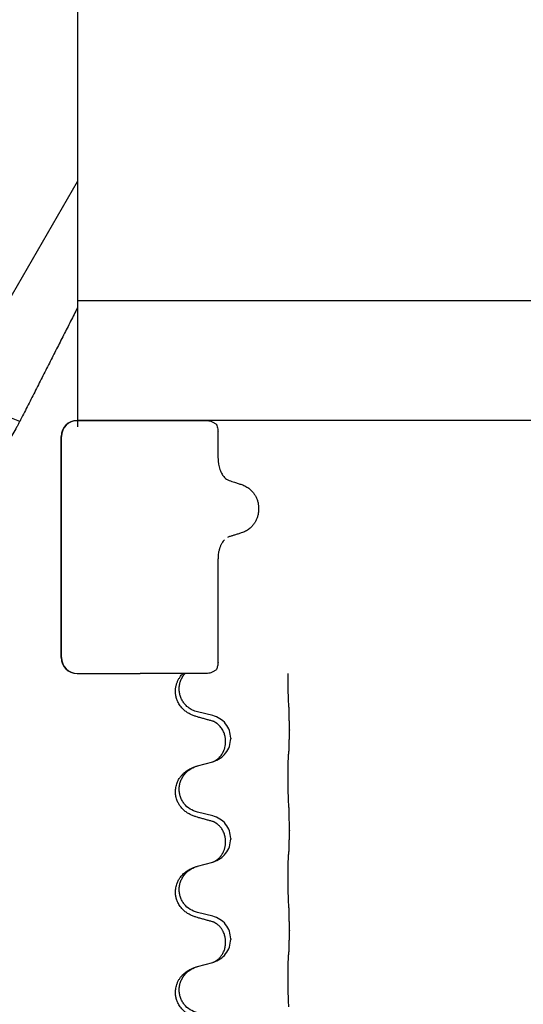
# Model space of a CAD drawing. Units: millimetres. Extents: x -335 to 867, y -218 to 402.
# Drawn here: x 673 to 689, y 307 to 338 of the extents above; entities that cross this region are included whole.
import ezdxf

# ---------------------------------------------------------------- set-up
doc = ezdxf.new("R2010")
doc.units = ezdxf.units.MM
doc.layers.add('1', color=7, linetype='Continuous')

# ---------------------------------------------------------------- blocks, each defined once
blk = doc.blocks.new('HL50WU-0-70', base_point=(265.676, 91.897))
at = {"color": 7, "linetype": 'Continuous'}
for p, q in [((674.936, 350.034), (674.936, 328.934)), ((670.508, 325.034), (674.936, 332.704)), ((674.936, 328.934), (674.936, 324.934)), ((674.936, 328.934), (700.936, 328.934)), ((674.838, 325.134), (674.923, 325.134)), ((674.923, 325.134), (675.838, 325.134)), ((674.931, 325.134), (675.937, 325.134)), ((675.937, 325.134), (676.915, 325.134)), ((676.915, 325.134), (679.054, 325.134)), ((679.382, 323.94), (679.382, 324.791)), ((674.423, 317.634), (674.423, 324.634)), ((674.431, 317.634), (674.431, 324.634)), ((679.726, 321.453), (679.684, 321.436)), ((679.382, 317.477), (679.382, 320.763)), ((674.931, 317.134), (675.937, 317.134)), ((675.937, 317.134), (676.915, 317.134)), ((678.058, 317.134), (676.915, 317.134)), ((678.279, 317.134), (678.058, 317.134)), ((678.339, 317.134), (678.279, 317.134)), ((679.054, 317.134), (678.339, 317.134)), ((679.214, 315.796), (678.729, 315.917)), ((681.641, 315.351), (681.641, 315.336)), ((679.785, 315.082), (679.785, 315.067)), ((679.624, 314.972), (679.624, 314.987)), ((678.729, 314.204), (679.214, 314.337)), ((679.214, 312.621), (678.729, 312.742)), ((679.785, 311.907), (679.785, 311.892)), ((681.641, 312.176), (681.641, 312.161)), ((679.624, 311.797), (679.624, 311.812)), ((678.729, 311.029), (679.214, 311.162)), ((679.214, 309.446), (678.729, 309.567)), ((681.641, 309.001), (681.641, 308.986)), ((679.624, 308.622), (679.624, 308.637)), ((679.785, 308.732), (679.785, 308.717)), ((678.729, 307.854), (679.214, 307.987))]:
    blk.add_line(p, q, dxfattribs=at)
for centre, radius, start, end in [((674.923, 324.634), 0.5, 90, 180), ((674.931, 324.634), 0.5, 90, 180), ((680.431, 323.935), 1.048, 179.9835, 199.7448), ((679.847, 323.567), 0.349, 221.9152, 251.5337), ((674.923, 317.634), 0.5, 180, 270), ((674.931, 317.634), 0.5, 180, 270)]:
    blk.add_arc(centre, radius, start, end, dxfattribs=at)
for points, knots in [([(674.936, 328.704), (674.9, 328.633), (674.828, 328.491), (674.719, 328.276), (674.608, 328.059), (674.46, 327.766), (674.272, 327.397), (674.044, 326.949), (673.814, 326.494), (673.58, 326.035), (673.344, 325.57), (673.186, 325.259), (673.106, 325.102)], [0, 0, 0, 0, 0.239094, 0.480246, 0.7234, 0.968499, 1.464304, 1.967202, 2.476728, 2.992414, 3.513789, 4.040383, 4.040383, 4.040383, 4.040383]), ([(673.106, 325.102), (672.55, 325.331), (671.644, 325.703), (670.825, 325.22), (670.508, 325.034)], [0, 0, 0, 0, 1.675531, 2.73031, 2.73031, 2.73031, 2.73031]), ([(673.106, 325.102), (673.091, 325.072), (673.059, 325.011), (672.952, 324.81), (672.739, 324.449), (672.354, 323.907), (671.802, 323.292), (671.188, 322.779), (670.52, 322.356), (669.795, 322.012), (669.081, 321.809), (668.429, 321.709), (668.101, 321.699), (667.91, 321.693)], [0, 0, 0, 0, 0.102571, 0.205338, 0.68289, 1.360177, 2.194551, 3.157015, 3.748735, 4.563271, 5.555874, 5.964552, 6.538108, 6.538108, 6.538108, 6.538108]), ([(679.054, 325.134), (679.076, 325.132), (679.12, 325.127), (679.187, 325.1), (679.257, 325.064), (679.305, 325.034), (679.329, 325.018)], [0, 0, 0, 0, 0.0652748, 0.1306291, 0.2157885, 0.3009538, 0.3009538, 0.3009538, 0.3009538]), ([(679.329, 325.018), (679.33, 325.016), (679.331, 325.012), (679.333, 325.008), (679.333, 325.007)], [0, 0, 0, 0, 0.00627381, 0.01254762, 0.01254762, 0.01254762, 0.01254762]), ([(679.333, 325.007), (679.342, 324.984), (679.359, 324.938), (679.373, 324.878), (679.381, 324.829), (679.382, 324.803), (679.382, 324.791)], [0, 0, 0, 0, 0.073304, 0.1466075, 0.1844764, 0.2223429, 0.2223429, 0.2223429, 0.2223429]), ([(679.444, 323.581), (679.454, 323.556), (679.473, 323.507), (679.508, 323.441), (679.546, 323.383), (679.573, 323.351), (679.587, 323.334)], [0, 0, 0, 0, 0.0793633, 0.1587367, 0.2227606, 0.2867781, 0.2867781, 0.2867781, 0.2867781]), ([(679.736, 323.237), (679.765, 323.227), (679.823, 323.208), (679.917, 323.178), (680.02, 323.144), (680.094, 323.12), (680.131, 323.108)], [0, 0, 0, 0, 0.0910279, 0.1820557, 0.2982964, 0.4145371, 0.4145371, 0.4145371, 0.4145371]), ([(680.131, 323.108), (680.177, 323.091), (680.269, 323.055), (680.368, 322.986), (680.435, 322.925), (680.484, 322.873), (680.533, 322.807), (680.581, 322.725), (680.621, 322.633), (680.65, 322.534), (680.666, 322.434), (680.671, 322.333), (680.663, 322.233), (680.644, 322.133), (680.613, 322.035), (680.571, 321.945), (680.521, 321.865), (680.471, 321.802), (680.421, 321.75), (680.353, 321.692), (680.254, 321.627), (680.164, 321.593), (680.119, 321.577)], [0, 0, 0, 0, 0.147706, 0.295517, 0.357755, 0.419997, 0.511009, 0.602089, 0.706418, 0.810756, 0.910588, 1.010409, 1.110882, 1.211366, 1.315015, 1.418649, 1.50851, 1.598309, 1.660727, 1.72314, 1.867218, 2.011208, 2.011208, 2.011208, 2.011208]), ([(680.119, 321.577), (680.084, 321.566), (680.013, 321.543), (679.913, 321.512), (679.817, 321.482), (679.756, 321.463), (679.726, 321.453)], [0, 0, 0, 0, 0.1106533, 0.2213066, 0.3166095, 0.4119124, 0.4119124, 0.4119124, 0.4119124]), ([(679.583, 321.36), (679.57, 321.344), (679.543, 321.313), (679.514, 321.268), (679.491, 321.228), (679.474, 321.194), (679.458, 321.158), (679.444, 321.122), (679.431, 321.086), (679.419, 321.045), (679.408, 321), (679.395, 320.936), (679.385, 320.857), (679.383, 320.795), (679.382, 320.763)], [0, 0, 0, 0, 0.0617436, 0.1235102, 0.1612024, 0.1988919, 0.2388121, 0.2787321, 0.3160464, 0.3533623, 0.4043591, 0.45536, 0.549201, 0.6430424, 0.6430424, 0.6430424, 0.6430424]), ([(679.329, 317.25), (679.305, 317.234), (679.257, 317.204), (679.187, 317.168), (679.12, 317.141), (679.076, 317.136), (679.054, 317.134)], [0, 0, 0, 0, 0.085122, 0.1702381, 0.2356344, 0.3009518, 0.3009518, 0.3009518, 0.3009518]), ([(679.333, 317.261), (679.333, 317.26), (679.331, 317.256), (679.33, 317.252), (679.329, 317.25)], [0, 0, 0, 0, 0.00627381, 0.01254762, 0.01254762, 0.01254762, 0.01254762]), ([(679.382, 317.477), (679.379, 317.44), (679.372, 317.366), (679.346, 317.296), (679.333, 317.261)], [0, 0, 0, 0, 0.111042, 0.2222294, 0.2222294, 0.2222294, 0.2222294]), ([(678.777, 315.742), (678.747, 315.75), (678.688, 315.767), (678.612, 315.795), (678.548, 315.821), (678.496, 315.846), (678.445, 315.874), (678.394, 315.906), (678.344, 315.942), (678.291, 315.987), (678.238, 316.041), (678.188, 316.102), (678.146, 316.166), (678.105, 316.243), (678.068, 316.337), (678.044, 316.444), (678.034, 316.549), (678.039, 316.65), (678.056, 316.75), (678.085, 316.843), (678.123, 316.929), (678.169, 317.005), (678.22, 317.074), (678.259, 317.114), (678.279, 317.134)], [0, 0, 0, 0, 0.092881, 0.18576, 0.242386, 0.299016, 0.358155, 0.417293, 0.480659, 0.544042, 0.625342, 0.70664, 0.780696, 0.854782, 0.968428, 1.082129, 1.182752, 1.283343, 1.384306, 1.485258, 1.575823, 1.666383, 1.749915, 1.833443, 1.833443, 1.833443, 1.833443]), ([(678.729, 315.917), (678.676, 315.933), (678.57, 315.967), (678.429, 316.059), (678.32, 316.167), (678.243, 316.284), (678.192, 316.398), (678.161, 316.52), (678.151, 316.645), (678.162, 316.77), (678.194, 316.891), (678.246, 317.006), (678.295, 317.08), (678.328, 317.121), (678.335, 317.13), (678.339, 317.134)], [0, 0, 0, 0, 0.166129, 0.332386, 0.498513, 0.623375, 0.748309, 0.873237, 0.998098, 1.123003, 1.24798, 1.37299, 1.497921, 1.514622, 1.531322, 1.531322, 1.531322, 1.531322]), ([(681.615, 316.259), (681.614, 316.275), (681.613, 316.306), (681.611, 316.349), (681.61, 316.388), (681.609, 316.426), (681.608, 316.467), (681.607, 316.513), (681.606, 316.561), (681.605, 316.615), (681.604, 316.672), (681.604, 316.733), (681.603, 316.796), (681.603, 316.863), (681.603, 316.931), (681.603, 316.999), (681.603, 317.067), (681.603, 317.112), (681.603, 317.134)], [0, 0, 0, 0, 0.046953, 0.0939069, 0.1290875, 0.1642678, 0.2074924, 0.2507171, 0.3021172, 0.3535171, 0.4125419, 0.4715667, 0.5368391, 0.6021116, 0.6713433, 0.740575, 0.8076598, 0.8747446, 0.8747446, 0.8747446, 0.8747446]), ([(681.641, 315.351), (681.641, 315.395), (681.641, 315.482), (681.64, 315.59), (681.639, 315.674), (681.638, 315.735), (681.637, 315.796), (681.636, 315.878), (681.633, 315.982), (681.629, 316.066), (681.627, 316.108)], [0, 0, 0, 0, 0.1308118, 0.2616236, 0.322906, 0.3841881, 0.4443888, 0.5045906, 0.630798, 0.7570013, 0.7570013, 0.7570013, 0.7570013]), ([(679.233, 315.618), (679.197, 315.627), (679.126, 315.647), (679.014, 315.677), (678.898, 315.709), (678.817, 315.731), (678.777, 315.742)], [0, 0, 0, 0, 0.1110885, 0.222177, 0.3474266, 0.4726762, 0.4726762, 0.4726762, 0.4726762]), ([(679.785, 315.082), (679.777, 315.165), (679.76, 315.329), (679.633, 315.546), (679.448, 315.715), (679.292, 315.769), (679.214, 315.796)], [0, 0, 0, 0, 0.2452438, 0.4904859, 0.7355554, 0.9806267, 0.9806267, 0.9806267, 0.9806267]), ([(679.26, 315.61), (679.256, 315.611), (679.246, 315.612), (679.238, 315.616), (679.233, 315.618)], [0, 0, 0, 0, 0.01420073, 0.02839473, 0.02839473, 0.02839473, 0.02839473]), ([(679.624, 314.987), (679.622, 315.028), (679.618, 315.11), (679.591, 315.209), (679.561, 315.284), (679.533, 315.341), (679.498, 315.397), (679.457, 315.45), (679.413, 315.497), (679.378, 315.528), (679.355, 315.546), (679.342, 315.556), (679.327, 315.567), (679.306, 315.58), (679.283, 315.594), (679.262, 315.605), (679.245, 315.613), (679.237, 315.616), (679.233, 315.618)], [0, 0, 0, 0, 0.1225147, 0.2450267, 0.3058497, 0.3666777, 0.4346946, 0.5027263, 0.5662435, 0.6297064, 0.6419435, 0.6541784, 0.6768964, 0.699623, 0.7284695, 0.757301, 0.7705143, 0.7837277, 0.7837277, 0.7837277, 0.7837277]), ([(681.627, 314.649), (681.628, 314.661), (681.63, 314.685), (681.631, 314.719), (681.633, 314.751), (681.634, 314.783), (681.635, 314.818), (681.636, 314.859), (681.637, 314.903), (681.638, 314.953), (681.639, 315.007), (681.64, 315.09), (681.641, 315.2), (681.641, 315.291), (681.641, 315.336)], [0, 0, 0, 0, 0.0360729, 0.0721484, 0.1017542, 0.1313587, 0.169349, 0.2073399, 0.2544004, 0.3014606, 0.3580798, 0.4146991, 0.5511899, 0.6876808, 0.6876808, 0.6876808, 0.6876808]), ([(679.243, 314.346), (679.315, 314.375), (679.46, 314.435), (679.634, 314.603), (679.759, 314.818), (679.776, 314.984), (679.785, 315.067)], [0, 0, 0, 0, 0.2327113, 0.4654194, 0.7135453, 0.9616777, 0.9616777, 0.9616777, 0.9616777]), ([(679.243, 314.346), (679.246, 314.347), (679.252, 314.35), (679.266, 314.357), (679.286, 314.367), (679.309, 314.381), (679.33, 314.395), (679.345, 314.406), (679.358, 314.416), (679.381, 314.434), (679.415, 314.465), (679.459, 314.512), (679.499, 314.565), (679.527, 314.609), (679.544, 314.641), (679.555, 314.663), (679.566, 314.687), (679.578, 314.717), (679.59, 314.75), (679.606, 314.804), (679.621, 314.878), (679.623, 314.941), (679.624, 314.972)], [0, 0, 0, 0, 0.0101139, 0.0202278, 0.0490121, 0.0778124, 0.1004881, 0.123155, 0.1353484, 0.1475439, 0.2105072, 0.2735285, 0.3410546, 0.4085343, 0.4296242, 0.4507098, 0.4806709, 0.5106374, 0.5480969, 0.5855581, 0.679434, 0.7733269, 0.7733269, 0.7733269, 0.7733269]), ([(681.615, 313.084), (681.614, 313.1), (681.613, 313.131), (681.611, 313.174), (681.61, 313.213), (681.609, 313.251), (681.608, 313.292), (681.607, 313.338), (681.606, 313.386), (681.605, 313.44), (681.604, 313.497), (681.604, 313.558), (681.603, 313.621), (681.603, 313.688), (681.603, 313.756), (681.603, 313.825), (681.603, 313.895), (681.603, 313.963), (681.603, 314.031), (681.604, 314.095), (681.604, 314.157), (681.605, 314.214), (681.606, 314.268), (681.607, 314.316), (681.607, 314.361), (681.608, 314.4), (681.61, 314.436), (681.611, 314.471), (681.612, 314.508), (681.614, 314.534), (681.615, 314.547)], [0, 0, 0, 0, 0.046953, 0.093907, 0.129088, 0.164268, 0.207492, 0.250717, 0.302117, 0.353517, 0.412542, 0.471567, 0.536839, 0.602112, 0.671343, 0.740575, 0.810424, 0.880273, 0.946734, 1.013196, 1.072944, 1.132691, 1.183927, 1.235163, 1.277048, 1.318933, 1.351549, 1.384167, 1.423495, 1.462821, 1.462821, 1.462821, 1.462821]), ([(681.615, 314.547), (681.616, 314.556), (681.618, 314.573), (681.621, 314.599), (681.624, 314.624), (681.626, 314.641), (681.627, 314.649)], [0, 0, 0, 0, 0.0262292, 0.0524584, 0.0776433, 0.1028283, 0.1028283, 0.1028283, 0.1028283]), ([(678.777, 312.567), (678.747, 312.575), (678.688, 312.592), (678.612, 312.62), (678.548, 312.646), (678.496, 312.671), (678.445, 312.699), (678.394, 312.731), (678.344, 312.767), (678.291, 312.812), (678.238, 312.866), (678.18, 312.938), (678.125, 313.025), (678.084, 313.118), (678.059, 313.201), (678.041, 313.291), (678.033, 313.399), (678.043, 313.507), (678.063, 313.598), (678.087, 313.671), (678.117, 313.741), (678.16, 313.817), (678.218, 313.897), (678.285, 313.967), (678.35, 314.022), (678.406, 314.062), (678.462, 314.096), (678.527, 314.13), (678.605, 314.164), (678.666, 314.184), (678.696, 314.194)], [0, 0, 0, 0, 0.092881, 0.18576, 0.242387, 0.299016, 0.358154, 0.417293, 0.480665, 0.544042, 0.625309, 0.706642, 0.820465, 0.934237, 1.008175, 1.082132, 1.206845, 1.331584, 1.408431, 1.485205, 1.560774, 1.636391, 1.746323, 1.85626, 1.928303, 2.000302, 2.062553, 2.124803, 2.220828, 2.316855, 2.316855, 2.316855, 2.316855]), ([(678.729, 312.742), (678.65, 312.769), (678.492, 312.825), (678.336, 312.97), (678.243, 313.108), (678.192, 313.223), (678.161, 313.345), (678.151, 313.47), (678.162, 313.595), (678.194, 313.716), (678.246, 313.831), (678.335, 313.965), (678.48, 314.104), (678.624, 314.164), (678.696, 314.194)], [0, 0, 0, 0, 0.248632, 0.497261, 0.622122, 0.747056, 0.871985, 0.996845, 1.12175, 1.246727, 1.371737, 1.496668, 1.728964, 1.961261, 1.961261, 1.961261, 1.961261]), ([(678.696, 314.194), (678.701, 314.196), (678.712, 314.2), (678.723, 314.203), (678.729, 314.204)], [0, 0, 0, 0, 0.01712211, 0.03424421, 0.03424421, 0.03424421, 0.03424421]), ([(679.214, 314.337), (679.218, 314.338), (679.225, 314.34), (679.233, 314.342), (679.236, 314.343)], [0, 0, 0, 0, 0.01154999, 0.02309998, 0.02309998, 0.02309998, 0.02309998]), ([(679.236, 314.343), (679.237, 314.344), (679.239, 314.345), (679.242, 314.345), (679.243, 314.346)], [0, 0, 0, 0, 0.003351945, 0.006703937, 0.006703937, 0.006703937, 0.006703937]), ([(681.641, 312.176), (681.641, 312.22), (681.641, 312.307), (681.64, 312.42), (681.639, 312.513), (681.638, 312.579), (681.637, 312.635), (681.635, 312.708), (681.633, 312.807), (681.629, 312.891), (681.627, 312.933)], [0, 0, 0, 0, 0.1308119, 0.2616236, 0.3370117, 0.4123993, 0.4584946, 0.5045906, 0.630798, 0.7570013, 0.7570013, 0.7570013, 0.7570013]), ([(679.233, 312.443), (679.197, 312.452), (679.126, 312.472), (679.014, 312.502), (678.898, 312.534), (678.817, 312.556), (678.777, 312.567)], [0, 0, 0, 0, 0.1110885, 0.222177, 0.3474266, 0.4726762, 0.4726762, 0.4726762, 0.4726762]), ([(679.785, 311.907), (679.777, 311.99), (679.76, 312.154), (679.633, 312.371), (679.448, 312.54), (679.292, 312.594), (679.214, 312.621)], [0, 0, 0, 0, 0.2452438, 0.4904859, 0.7355554, 0.9806267, 0.9806267, 0.9806267, 0.9806267]), ([(679.26, 312.435), (679.256, 312.436), (679.246, 312.437), (679.238, 312.441), (679.233, 312.443)], [0, 0, 0, 0, 0.01420073, 0.02839473, 0.02839473, 0.02839473, 0.02839473]), ([(679.624, 311.812), (679.622, 311.853), (679.618, 311.935), (679.591, 312.034), (679.561, 312.109), (679.535, 312.162), (679.505, 312.211), (679.475, 312.252), (679.444, 312.289), (679.416, 312.318), (679.389, 312.343), (679.37, 312.359), (679.355, 312.371), (679.342, 312.381), (679.327, 312.392), (679.306, 312.405), (679.283, 312.419), (679.262, 312.43), (679.245, 312.438), (679.237, 312.441), (679.233, 312.443)], [0, 0, 0, 0, 0.1225147, 0.2450267, 0.3058537, 0.3666778, 0.4217053, 0.4767246, 0.5211849, 0.5656362, 0.5977004, 0.6297586, 0.6419952, 0.6542306, 0.6769489, 0.6996752, 0.7285216, 0.7573532, 0.7705666, 0.7837799, 0.7837799, 0.7837799, 0.7837799]), ([(679.243, 311.171), (679.315, 311.2), (679.46, 311.26), (679.634, 311.428), (679.759, 311.643), (679.776, 311.809), (679.785, 311.892)], [0, 0, 0, 0, 0.2327113, 0.4654194, 0.7135452, 0.9616776, 0.9616776, 0.9616776, 0.9616776]), ([(681.627, 311.474), (681.628, 311.486), (681.63, 311.51), (681.631, 311.544), (681.633, 311.576), (681.634, 311.608), (681.635, 311.643), (681.636, 311.684), (681.637, 311.728), (681.638, 311.778), (681.639, 311.832), (681.64, 311.915), (681.641, 312.025), (681.641, 312.116), (681.641, 312.161)], [0, 0, 0, 0, 0.0360729, 0.0721484, 0.1017542, 0.1313587, 0.169349, 0.2073399, 0.2544004, 0.3014606, 0.3580798, 0.4146991, 0.5511899, 0.6876808, 0.6876808, 0.6876808, 0.6876808]), ([(679.243, 311.171), (679.246, 311.172), (679.252, 311.175), (679.266, 311.182), (679.286, 311.192), (679.309, 311.206), (679.33, 311.22), (679.345, 311.231), (679.358, 311.241), (679.375, 311.255), (679.4, 311.276), (679.429, 311.305), (679.455, 311.333), (679.477, 311.36), (679.496, 311.386), (679.511, 311.409), (679.523, 311.429), (679.539, 311.456), (679.557, 311.492), (679.576, 311.536), (679.591, 311.579), (679.603, 311.62), (679.611, 311.658), (679.618, 311.7), (679.623, 311.746), (679.624, 311.78), (679.624, 311.797)], [0, 0, 0, 0, 0.0101139, 0.0202278, 0.049012, 0.0778124, 0.1004879, 0.123155, 0.1353486, 0.1475438, 0.1901887, 0.2328436, 0.2697076, 0.3065673, 0.3364091, 0.3662465, 0.3874257, 0.4086075, 0.4585656, 0.5085349, 0.5525752, 0.5966091, 0.6341541, 0.6716964, 0.7225937, 0.773483, 0.773483, 0.773483, 0.773483]), ([(681.615, 309.909), (681.614, 309.925), (681.613, 309.956), (681.611, 309.999), (681.61, 310.038), (681.609, 310.076), (681.608, 310.117), (681.607, 310.163), (681.606, 310.211), (681.605, 310.265), (681.604, 310.322), (681.604, 310.383), (681.603, 310.446), (681.603, 310.513), (681.603, 310.581), (681.603, 310.65), (681.603, 310.72), (681.603, 310.788), (681.603, 310.856), (681.604, 310.92), (681.604, 310.982), (681.605, 311.039), (681.606, 311.093), (681.607, 311.141), (681.607, 311.186), (681.608, 311.225), (681.61, 311.261), (681.611, 311.296), (681.612, 311.333), (681.614, 311.359), (681.615, 311.372)], [0, 0, 0, 0, 0.046953, 0.093907, 0.129088, 0.164268, 0.207492, 0.250717, 0.302117, 0.353517, 0.412542, 0.471567, 0.536839, 0.602112, 0.671343, 0.740575, 0.810424, 0.880273, 0.946734, 1.013196, 1.072944, 1.132691, 1.183927, 1.235163, 1.277048, 1.318933, 1.351549, 1.384167, 1.423495, 1.462821, 1.462821, 1.462821, 1.462821]), ([(681.615, 311.372), (681.616, 311.381), (681.618, 311.398), (681.621, 311.424), (681.624, 311.449), (681.626, 311.466), (681.627, 311.474)], [0, 0, 0, 0, 0.0262292, 0.0524584, 0.0776433, 0.1028283, 0.1028283, 0.1028283, 0.1028283]), ([(678.777, 309.392), (678.747, 309.4), (678.688, 309.417), (678.612, 309.445), (678.548, 309.471), (678.496, 309.496), (678.445, 309.524), (678.394, 309.556), (678.344, 309.592), (678.291, 309.637), (678.238, 309.691), (678.188, 309.752), (678.146, 309.816), (678.105, 309.893), (678.068, 309.987), (678.042, 310.102), (678.033, 310.224), (678.043, 310.332), (678.063, 310.423), (678.09, 310.507), (678.132, 310.597), (678.186, 310.681), (678.242, 310.748), (678.294, 310.8), (678.35, 310.847), (678.406, 310.887), (678.462, 310.921), (678.527, 310.955), (678.605, 310.989), (678.666, 311.009), (678.696, 311.019)], [0, 0, 0, 0, 0.092881, 0.18576, 0.242386, 0.299016, 0.358155, 0.417293, 0.480659, 0.544042, 0.625341, 0.70664, 0.7807, 0.854782, 0.968392, 1.082132, 1.206923, 1.331587, 1.408402, 1.48521, 1.596025, 1.706861, 1.781582, 1.856257, 1.928276, 2.000298, 2.062554, 2.124799, 2.220824, 2.316851, 2.316851, 2.316851, 2.316851]), ([(678.729, 309.567), (678.65, 309.594), (678.492, 309.65), (678.336, 309.795), (678.243, 309.933), (678.192, 310.048), (678.161, 310.17), (678.151, 310.295), (678.162, 310.42), (678.194, 310.541), (678.246, 310.656), (678.335, 310.79), (678.48, 310.929), (678.624, 310.989), (678.696, 311.019)], [0, 0, 0, 0, 0.248632, 0.497261, 0.622122, 0.747056, 0.871985, 0.996845, 1.12175, 1.246727, 1.371737, 1.496668, 1.728964, 1.961261, 1.961261, 1.961261, 1.961261]), ([(678.696, 311.019), (678.701, 311.021), (678.712, 311.025), (678.723, 311.028), (678.729, 311.029)], [0, 0, 0, 0, 0.01712211, 0.03424421, 0.03424421, 0.03424421, 0.03424421]), ([(679.214, 311.162), (679.218, 311.163), (679.225, 311.165), (679.233, 311.167), (679.236, 311.168)], [0, 0, 0, 0, 0.01154999, 0.02309998, 0.02309998, 0.02309998, 0.02309998]), ([(679.236, 311.168), (679.237, 311.169), (679.239, 311.17), (679.242, 311.17), (679.243, 311.171)], [0, 0, 0, 0, 0.003351942, 0.006703932, 0.006703932, 0.006703932, 0.006703932]), ([(681.641, 309.001), (681.641, 309.045), (681.641, 309.132), (681.64, 309.24), (681.639, 309.324), (681.638, 309.385), (681.637, 309.446), (681.636, 309.528), (681.633, 309.632), (681.629, 309.716), (681.627, 309.758)], [0, 0, 0, 0, 0.1308118, 0.2616236, 0.3229059, 0.384188, 0.4443891, 0.5045906, 0.6307946, 0.7570001, 0.7570001, 0.7570001, 0.7570001]), ([(679.785, 308.732), (679.777, 308.815), (679.76, 308.979), (679.633, 309.196), (679.448, 309.365), (679.292, 309.419), (679.214, 309.446)], [0, 0, 0, 0, 0.2452438, 0.4904859, 0.7355554, 0.9806267, 0.9806267, 0.9806267, 0.9806267]), ([(679.233, 309.268), (679.197, 309.277), (679.126, 309.297), (679.014, 309.327), (678.898, 309.359), (678.817, 309.381), (678.777, 309.392)], [0, 0, 0, 0, 0.1110885, 0.222177, 0.3474266, 0.4726762, 0.4726762, 0.4726762, 0.4726762]), ([(679.26, 309.26), (679.256, 309.261), (679.246, 309.262), (679.238, 309.266), (679.233, 309.268)], [0, 0, 0, 0, 0.01420073, 0.02839473, 0.02839473, 0.02839473, 0.02839473]), ([(679.624, 308.637), (679.622, 308.678), (679.618, 308.76), (679.591, 308.859), (679.561, 308.934), (679.538, 308.98), (679.518, 309.015), (679.498, 309.044), (679.475, 309.077), (679.444, 309.114), (679.407, 309.152), (679.376, 309.18), (679.355, 309.196), (679.342, 309.206), (679.327, 309.217), (679.306, 309.23), (679.283, 309.244), (679.262, 309.255), (679.245, 309.263), (679.237, 309.266), (679.233, 309.268)], [0, 0, 0, 0, 0.1225147, 0.2450267, 0.3058636, 0.3666773, 0.3971202, 0.4275583, 0.472546, 0.5175544, 0.5736693, 0.6297552, 0.6419922, 0.6542272, 0.6769452, 0.6996718, 0.7285183, 0.7573498, 0.7705631, 0.7837765, 0.7837765, 0.7837765, 0.7837765]), ([(681.627, 308.299), (681.628, 308.311), (681.63, 308.335), (681.631, 308.369), (681.633, 308.401), (681.634, 308.433), (681.635, 308.468), (681.636, 308.509), (681.637, 308.553), (681.638, 308.603), (681.639, 308.657), (681.64, 308.74), (681.641, 308.85), (681.641, 308.941), (681.641, 308.986)], [0, 0, 0, 0, 0.0360729, 0.0721484, 0.1017542, 0.1313587, 0.169349, 0.2073399, 0.2544004, 0.3014606, 0.3580798, 0.4146991, 0.5511899, 0.6876808, 0.6876808, 0.6876808, 0.6876808]), ([(679.243, 307.996), (679.315, 308.025), (679.46, 308.085), (679.634, 308.253), (679.759, 308.468), (679.776, 308.634), (679.785, 308.717)], [0, 0, 0, 0, 0.2327113, 0.4654194, 0.7135452, 0.9616776, 0.9616776, 0.9616776, 0.9616776]), ([(679.243, 307.996), (679.246, 307.997), (679.252, 308), (679.266, 308.007), (679.286, 308.017), (679.309, 308.031), (679.33, 308.045), (679.345, 308.056), (679.358, 308.066), (679.373, 308.077), (679.392, 308.094), (679.418, 308.119), (679.446, 308.148), (679.476, 308.184), (679.506, 308.226), (679.535, 308.274), (679.562, 308.326), (679.592, 308.401), (679.618, 308.5), (679.622, 308.581), (679.624, 308.622)], [0, 0, 0, 0, 0.0101139, 0.0202278, 0.0490121, 0.0778124, 0.1004878, 0.123155, 0.1353489, 0.1475438, 0.1794131, 0.2112882, 0.2553878, 0.2994961, 0.3540374, 0.408587, 0.4690745, 0.5295649, 0.6513779, 0.7731936, 0.7731936, 0.7731936, 0.7731936]), ([(681.615, 306.734), (681.614, 306.75), (681.613, 306.781), (681.611, 306.824), (681.61, 306.863), (681.609, 306.901), (681.608, 306.942), (681.607, 306.988), (681.606, 307.036), (681.605, 307.09), (681.604, 307.147), (681.604, 307.208), (681.603, 307.271), (681.603, 307.338), (681.603, 307.406), (681.603, 307.475), (681.603, 307.545), (681.603, 307.613), (681.603, 307.681), (681.604, 307.745), (681.604, 307.807), (681.605, 307.864), (681.606, 307.918), (681.607, 307.966), (681.607, 308.011), (681.608, 308.05), (681.61, 308.086), (681.611, 308.121), (681.612, 308.158), (681.614, 308.184), (681.615, 308.197)], [0, 0, 0, 0, 0.046953, 0.093907, 0.129088, 0.164268, 0.207492, 0.250717, 0.302117, 0.353517, 0.412542, 0.471567, 0.536839, 0.602112, 0.671343, 0.740575, 0.810424, 0.880273, 0.946734, 1.013196, 1.072944, 1.132691, 1.183927, 1.235163, 1.277048, 1.318933, 1.351549, 1.384167, 1.423495, 1.462821, 1.462821, 1.462821, 1.462821]), ([(681.615, 308.197), (681.616, 308.206), (681.618, 308.223), (681.621, 308.249), (681.624, 308.274), (681.626, 308.291), (681.627, 308.299)], [0, 0, 0, 0, 0.0262292, 0.0524584, 0.0776433, 0.1028283, 0.1028283, 0.1028283, 0.1028283]), ([(678.777, 306.217), (678.747, 306.225), (678.688, 306.242), (678.612, 306.27), (678.548, 306.296), (678.496, 306.321), (678.445, 306.349), (678.394, 306.381), (678.344, 306.417), (678.291, 306.462), (678.238, 306.516), (678.188, 306.577), (678.146, 306.641), (678.105, 306.718), (678.068, 306.812), (678.042, 306.927), (678.033, 307.049), (678.043, 307.157), (678.063, 307.248), (678.088, 307.326), (678.124, 307.404), (678.171, 307.483), (678.228, 307.558), (678.289, 307.621), (678.35, 307.672), (678.406, 307.712), (678.462, 307.746), (678.527, 307.78), (678.605, 307.814), (678.666, 307.834), (678.696, 307.844)], [0, 0, 0, 0, 0.092881, 0.18576, 0.242386, 0.299016, 0.358155, 0.417293, 0.480659, 0.544042, 0.625341, 0.70664, 0.7807, 0.854782, 0.968392, 1.082132, 1.206918, 1.331588, 1.408417, 1.485209, 1.57575, 1.666333, 1.761323, 1.856286, 1.928318, 2.000327, 2.062581, 2.124828, 2.220853, 2.31688, 2.31688, 2.31688, 2.31688]), ([(678.729, 306.392), (678.65, 306.419), (678.492, 306.475), (678.336, 306.62), (678.243, 306.758), (678.192, 306.873), (678.161, 306.995), (678.151, 307.12), (678.162, 307.245), (678.194, 307.366), (678.246, 307.481), (678.335, 307.615), (678.48, 307.754), (678.624, 307.814), (678.696, 307.844)], [0, 0, 0, 0, 0.248632, 0.497261, 0.622122, 0.747056, 0.871985, 0.996845, 1.12175, 1.246727, 1.371737, 1.496668, 1.728963, 1.96126, 1.96126, 1.96126, 1.96126]), ([(678.696, 307.844), (678.701, 307.846), (678.712, 307.85), (678.723, 307.853), (678.729, 307.854)], [0, 0, 0, 0, 0.01712207, 0.03424414, 0.03424414, 0.03424414, 0.03424414]), ([(679.214, 307.987), (679.218, 307.988), (679.225, 307.99), (679.233, 307.992), (679.236, 307.993)], [0, 0, 0, 0, 0.01154999, 0.02309998, 0.02309998, 0.02309998, 0.02309998]), ([(679.236, 307.993), (679.237, 307.994), (679.239, 307.995), (679.242, 307.995), (679.243, 307.996)], [0, 0, 0, 0, 0.003351942, 0.006703932, 0.006703932, 0.006703932, 0.006703932])]:
    blk.add_open_spline(points, degree=3, knots=knots, dxfattribs=at)
for points in [[(681.627, 316.108), (681.625, 316.133), (681.621, 316.184), (681.617, 316.234), (681.615, 316.259)], [(681.627, 312.933), (681.625, 312.958), (681.621, 313.009), (681.617, 313.059), (681.615, 313.084)], [(681.627, 309.758), (681.625, 309.783), (681.621, 309.834), (681.617, 309.884), (681.615, 309.909)], [(681.627, 306.583), (681.625, 306.608), (681.621, 306.659), (681.617, 306.709), (681.615, 306.734)]]:
    blk.add_open_spline(points, degree=3, dxfattribs=at)
at = {"layer": '1', "color": 7, "linetype": 'Continuous'}
blk.add_line((700.949, 325.134), (674.923, 325.134), dxfattribs=at)

msp = doc.modelspace()

# ---------------------------------------------------------------- block references
msp.add_blockref('HL50WU-0-70', (265.676, 91.897))

doc.saveas('drawing.dxf')
